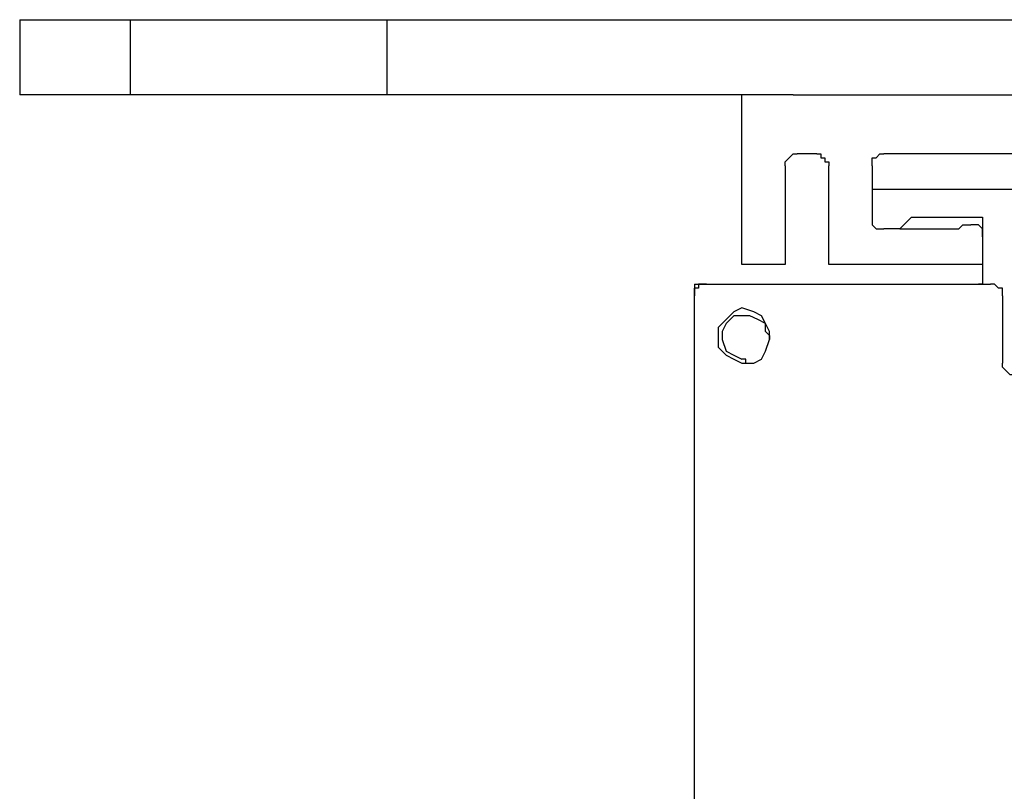
# Model space of a CAD drawing. Units: inches. Extents: x 0 to 22.5, y 0 to 12.5.
# Drawn here: x 9.4 to 9.8, y 10.4 to 10.7 of the extents above; entities that cross this region are included whole.
import ezdxf

# ---------------------------------------------------------------- set-up
doc = ezdxf.new("R2010")
doc.units = ezdxf.units.IN
doc.header["$MEASUREMENT"] = 0
doc.layers.add('Layer 1', color=7, linetype='Continuous', lineweight=0)

msp = doc.modelspace()

# ---------------------------------------------------------------- linework, layer by layer
at = {"layer": 'Layer 1', "color": 18, "lineweight": 25, "true_color": 0x000000}
for points in [[(9.43066, 10.65289), (9.43066, 10.65289), (9.43066, 10.6265), (9.43066, 10.6265)], [(9.46955, 10.65289), (9.46955, 10.65289), (9.46955, 10.6265), (9.46955, 10.6265)], [(9.51816, 10.65289), (9.51816, 10.65289), (9.51955, 10.65289), (9.51955, 10.65289)], [(9.55983, 10.65289), (9.55983, 10.65289), (9.55983, 10.6265), (9.55983, 10.6265)], [(9.55983, 10.65289), (9.55983, 10.65289), (9.93344, 10.65289), (9.93344, 10.65289)], [(9.70289, 10.6265), (9.70289, 10.6265), (9.55983, 10.6265), (9.55983, 10.6265)], [(9.68483, 10.56678), (9.68483, 10.56678), (9.68483, 10.6265), (9.68483, 10.6265)], [(9.70289, 10.6265), (9.70289, 10.6265), (9.93344, 10.6265), (9.93344, 10.6265)], [(9.71122, 10.60566), (9.71122, 10.60566), (9.70428, 10.60566), (9.70428, 10.60566)], [(9.93483, 10.60566), (9.93483, 10.60566), (9.73483, 10.60566), (9.73483, 10.60566)], [(9.70011, 10.6015), (9.70011, 10.6015), (9.70011, 10.56678), (9.70011, 10.56678)], [(9.71539, 10.56678), (9.71539, 10.56678), (9.71539, 10.6015), (9.71539, 10.6015)], [(9.73066, 10.6015), (9.73066, 10.6015), (9.73066, 10.59316), (9.73066, 10.59316)], [(9.78205, 10.59316), (9.78205, 10.59316), (9.73066, 10.59316), (9.73066, 10.59316)], [(9.73066, 10.59316), (9.73066, 10.59316), (9.73066, 10.58344), (9.73066, 10.58344)], [(9.74039, 10.57928), (9.74039, 10.57928), (9.74455, 10.58344), (9.74455, 10.58344)], [(9.74455, 10.58344), (9.74455, 10.58344), (9.76955, 10.58344), (9.76955, 10.58344)], [(9.76955, 10.58344), (9.76955, 10.58344), (9.76955, 10.56261), (9.76955, 10.56261)], [(9.76122, 10.57928), (9.76122, 10.57928), (9.76261, 10.58066), (9.76261, 10.58066)], [(9.76261, 10.58066), (9.76261, 10.58066), (9.76539, 10.58066), (9.76539, 10.58066)], [(9.74039, 10.57928), (9.74039, 10.57928), (9.73483, 10.57928), (9.73483, 10.57928)], [(9.74039, 10.57928), (9.74039, 10.57928), (9.76122, 10.57928), (9.76122, 10.57928)], [(9.70011, 10.56678), (9.70011, 10.56678), (9.68483, 10.56678), (9.68483, 10.56678)], [(9.76955, 10.56678), (9.76955, 10.56678), (9.71539, 10.56678), (9.71539, 10.56678)], [(9.66816, 10.55983), (9.66816, 10.55983), (9.67233, 10.55983), (9.67233, 10.55983)], [(9.67233, 10.55983), (9.67233, 10.55983), (9.77233, 10.55983), (9.77233, 10.55983)], [(9.66816, 10.55566), (9.66816, 10.55566), (9.66816, 10.55844), (9.66816, 10.55844)], [(9.66816, 10.06261), (9.66816, 10.06261), (9.66816, 10.55566), (9.66816, 10.55566)], [(9.7765, 10.55566), (9.7765, 10.55566), (9.7765, 10.53205), (9.7765, 10.53205)]]:
    msp.add_open_spline(points, degree=3, dxfattribs=at)
for points, knots in [([(9.43066, 10.65289), (9.43066, 10.65289), (9.43205, 10.65289), (9.43205, 10.65289), (9.43205, 10.65289), (9.43344, 10.65289), (9.43344, 10.65289), (9.43344, 10.65289), (9.43622, 10.65289), (9.43622, 10.65289), (9.43622, 10.65289), (9.44039, 10.65289), (9.44039, 10.65289), (9.44039, 10.65289), (9.44455, 10.65289), (9.44455, 10.65289), (9.44455, 10.65289), (9.45011, 10.65289), (9.45011, 10.65289), (9.45011, 10.65289), (9.45705, 10.65289), (9.45705, 10.65289), (9.45705, 10.65289), (9.464, 10.65289), (9.464, 10.65289), (9.464, 10.65289), (9.46955, 10.65289), (9.46955, 10.65289)], [0, 0, 0, 0, 1, 1, 1, 2, 2, 2, 3, 3, 3, 4, 4, 4, 5, 5, 5, 6, 6, 6, 7, 7, 7, 8, 8, 8, 9, 9, 9, 9]), ([(9.46955, 10.65289), (9.46955, 10.65289), (9.47094, 10.65289), (9.47094, 10.65289), (9.47094, 10.65289), (9.47233, 10.65289), (9.47233, 10.65289), (9.47233, 10.65289), (9.47511, 10.65289), (9.47511, 10.65289), (9.47511, 10.65289), (9.47928, 10.65289), (9.47928, 10.65289), (9.47928, 10.65289), (9.48344, 10.65289), (9.48344, 10.65289), (9.48344, 10.65289), (9.489, 10.65289), (9.489, 10.65289), (9.489, 10.65289), (9.49594, 10.65289), (9.49594, 10.65289), (9.49594, 10.65289), (9.50289, 10.65289), (9.50289, 10.65289), (9.50289, 10.65289), (9.50983, 10.65289), (9.50983, 10.65289), (9.50983, 10.65289), (9.51816, 10.65289), (9.51816, 10.65289), (9.51816, 10.65289), (9.5265, 10.65289), (9.5265, 10.65289), (9.5265, 10.65289), (9.53622, 10.65289), (9.53622, 10.65289), (9.53622, 10.65289), (9.54455, 10.65289), (9.54455, 10.65289), (9.54455, 10.65289), (9.55289, 10.65289), (9.55289, 10.65289), (9.55289, 10.65289), (9.55983, 10.65289), (9.55983, 10.65289)], [0, 0, 0, 0, 1, 1, 1, 2, 2, 2, 3, 3, 3, 4, 4, 4, 5, 5, 5, 6, 6, 6, 7, 7, 7, 8, 8, 8, 9, 9, 9, 10, 10, 10, 11, 11, 11, 12, 12, 12, 13, 13, 13, 14, 14, 14, 15, 15, 15, 15]), ([(9.51678, 10.65289), (9.51678, 10.65289), (9.51678, 10.65289), (9.51678, 10.65289), (9.51678, 10.65289), (9.51816, 10.65289), (9.51816, 10.65289), (9.51816, 10.65289), (9.51955, 10.65289), (9.51955, 10.65289), (9.51955, 10.65289), (9.52372, 10.65289), (9.52372, 10.65289), (9.52372, 10.65289), (9.52789, 10.65289), (9.52789, 10.65289), (9.52789, 10.65289), (9.52928, 10.65289), (9.52928, 10.65289)], [0, 0, 0, 0, 1, 1, 1, 2, 2, 2, 3, 3, 3, 4, 4, 4, 5, 5, 5, 6, 6, 6, 6]), ([(9.46955, 10.6265), (9.46955, 10.6265), (9.464, 10.6265), (9.464, 10.6265), (9.464, 10.6265), (9.45705, 10.6265), (9.45705, 10.6265), (9.45705, 10.6265), (9.45011, 10.6265), (9.45011, 10.6265), (9.45011, 10.6265), (9.44455, 10.6265), (9.44455, 10.6265), (9.44455, 10.6265), (9.44039, 10.6265), (9.44039, 10.6265), (9.44039, 10.6265), (9.43622, 10.6265), (9.43622, 10.6265), (9.43622, 10.6265), (9.43344, 10.6265), (9.43344, 10.6265), (9.43344, 10.6265), (9.43205, 10.6265), (9.43205, 10.6265), (9.43205, 10.6265), (9.43066, 10.6265), (9.43066, 10.6265)], [0, 0, 0, 0, 1, 1, 1, 2, 2, 2, 3, 3, 3, 4, 4, 4, 5, 5, 5, 6, 6, 6, 7, 7, 7, 8, 8, 8, 9, 9, 9, 9]), ([(9.55983, 10.6265), (9.55983, 10.6265), (9.55289, 10.6265), (9.55289, 10.6265), (9.55289, 10.6265), (9.54455, 10.6265), (9.54455, 10.6265), (9.54455, 10.6265), (9.53622, 10.6265), (9.53622, 10.6265), (9.53622, 10.6265), (9.5265, 10.6265), (9.5265, 10.6265), (9.5265, 10.6265), (9.51816, 10.6265), (9.51816, 10.6265), (9.51816, 10.6265), (9.50983, 10.6265), (9.50983, 10.6265), (9.50983, 10.6265), (9.50289, 10.6265), (9.50289, 10.6265), (9.50289, 10.6265), (9.49594, 10.6265), (9.49594, 10.6265), (9.49594, 10.6265), (9.489, 10.6265), (9.489, 10.6265), (9.489, 10.6265), (9.48344, 10.6265), (9.48344, 10.6265), (9.48344, 10.6265), (9.47928, 10.6265), (9.47928, 10.6265), (9.47928, 10.6265), (9.47511, 10.6265), (9.47511, 10.6265), (9.47511, 10.6265), (9.47233, 10.6265), (9.47233, 10.6265), (9.47233, 10.6265), (9.47094, 10.6265), (9.47094, 10.6265), (9.47094, 10.6265), (9.46955, 10.6265), (9.46955, 10.6265)], [0, 0, 0, 0, 1, 1, 1, 2, 2, 2, 3, 3, 3, 4, 4, 4, 5, 5, 5, 6, 6, 6, 7, 7, 7, 8, 8, 8, 9, 9, 9, 10, 10, 10, 11, 11, 11, 12, 12, 12, 13, 13, 13, 14, 14, 14, 15, 15, 15, 15]), ([(9.70011, 10.6015), (9.70011, 10.6015), (9.70011, 10.60289), (9.70011, 10.60289), (9.70011, 10.60289), (9.7015, 10.60428), (9.7015, 10.60428), (9.7015, 10.60428), (9.70289, 10.60566), (9.70289, 10.60566), (9.70289, 10.60566), (9.70428, 10.60566), (9.70428, 10.60566)], [0, 0, 0, 0, 1, 1, 1, 2, 2, 2, 3, 3, 3, 4, 4, 4, 4]), ([(9.71122, 10.60566), (9.71122, 10.60566), (9.71122, 10.60566), (9.71122, 10.60566), (9.71122, 10.60566), (9.71261, 10.60566), (9.71261, 10.60566), (9.71261, 10.60566), (9.71261, 10.60428), (9.71261, 10.60428), (9.71261, 10.60428), (9.714, 10.60428), (9.714, 10.60428), (9.714, 10.60428), (9.714, 10.60289), (9.714, 10.60289), (9.714, 10.60289), (9.71539, 10.60289), (9.71539, 10.60289), (9.71539, 10.60289), (9.71539, 10.6015), (9.71539, 10.6015)], [0, 0, 0, 0, 1, 1, 1, 2, 2, 2, 3, 3, 3, 4, 4, 4, 5, 5, 5, 6, 6, 6, 7, 7, 7, 7]), ([(9.73066, 10.6015), (9.73066, 10.6015), (9.73066, 10.60289), (9.73066, 10.60289), (9.73066, 10.60289), (9.73066, 10.60428), (9.73066, 10.60428), (9.73066, 10.60428), (9.73205, 10.60428), (9.73205, 10.60428), (9.73205, 10.60428), (9.73344, 10.60566), (9.73344, 10.60566), (9.73344, 10.60566), (9.73483, 10.60566), (9.73483, 10.60566)], [0, 0, 0, 0, 1, 1, 1, 2, 2, 2, 3, 3, 3, 4, 4, 4, 5, 5, 5, 5]), ([(9.73066, 10.58344), (9.73066, 10.58344), (9.73066, 10.58205), (9.73066, 10.58205), (9.73066, 10.58205), (9.73066, 10.58066), (9.73066, 10.58066), (9.73066, 10.58066), (9.73205, 10.57928), (9.73205, 10.57928), (9.73205, 10.57928), (9.73344, 10.57928), (9.73344, 10.57928), (9.73344, 10.57928), (9.73483, 10.57928), (9.73483, 10.57928)], [0, 0, 0, 0, 1, 1, 1, 2, 2, 2, 3, 3, 3, 4, 4, 4, 5, 5, 5, 5]), ([(9.76955, 10.5765), (9.76955, 10.5765), (9.76955, 10.57789), (9.76955, 10.57789), (9.76955, 10.57789), (9.76955, 10.57928), (9.76955, 10.57928), (9.76955, 10.57928), (9.76816, 10.58066), (9.76816, 10.58066), (9.76816, 10.58066), (9.76678, 10.58066), (9.76678, 10.58066), (9.76678, 10.58066), (9.76539, 10.58066), (9.76539, 10.58066)], [0, 0, 0, 0, 1, 1, 1, 2, 2, 2, 3, 3, 3, 4, 4, 4, 5, 5, 5, 5]), ([(9.76955, 10.56261), (9.76955, 10.56261), (9.76955, 10.56122), (9.76955, 10.56122), (9.76955, 10.56122), (9.76955, 10.55983), (9.76955, 10.55983), (9.76955, 10.55983), (9.76816, 10.55983), (9.76816, 10.55983)], [0, 0, 0, 0, 1, 1, 1, 2, 2, 2, 3, 3, 3, 3]), ([(9.67233, 10.55983), (9.67233, 10.55983), (9.67094, 10.55983), (9.67094, 10.55983), (9.67094, 10.55983), (9.66955, 10.55983), (9.66955, 10.55983), (9.66955, 10.55983), (9.66955, 10.55844), (9.66955, 10.55844), (9.66955, 10.55844), (9.66816, 10.55844), (9.66816, 10.55844), (9.66816, 10.55844), (9.66816, 10.55705), (9.66816, 10.55705), (9.66816, 10.55705), (9.66816, 10.55566), (9.66816, 10.55566)], [0, 0, 0, 0, 1, 1, 1, 2, 2, 2, 3, 3, 3, 4, 4, 4, 5, 5, 5, 6, 6, 6, 6]), ([(9.66816, 10.55983), (9.66816, 10.55983), (9.66816, 10.55983), (9.66816, 10.55983), (9.66816, 10.55983), (9.66816, 10.55844), (9.66816, 10.55844)], [0, 0, 0, 0, 1, 1, 1, 2, 2, 2, 2]), ([(9.7765, 10.55566), (9.7765, 10.55566), (9.7765, 10.55705), (9.7765, 10.55705), (9.7765, 10.55705), (9.7765, 10.55844), (9.7765, 10.55844), (9.7765, 10.55844), (9.77511, 10.55844), (9.77511, 10.55844), (9.77511, 10.55844), (9.77372, 10.55983), (9.77372, 10.55983), (9.77372, 10.55983), (9.77233, 10.55983), (9.77233, 10.55983)], [0, 0, 0, 0, 1, 1, 1, 2, 2, 2, 3, 3, 3, 4, 4, 4, 5, 5, 5, 5]), ([(9.6765, 10.54178), (9.6765, 10.54178), (9.6765, 10.54455), (9.6765, 10.54455), (9.6765, 10.54455), (9.67928, 10.54733), (9.67928, 10.54733), (9.67928, 10.54733), (9.68205, 10.55011), (9.68205, 10.55011), (9.68205, 10.55011), (9.68483, 10.5515), (9.68483, 10.5515), (9.68483, 10.5515), (9.689, 10.55011), (9.689, 10.55011), (9.689, 10.55011), (9.69178, 10.54872), (9.69178, 10.54872), (9.69178, 10.54872), (9.69316, 10.54594), (9.69316, 10.54594), (9.69316, 10.54594), (9.69455, 10.54316), (9.69455, 10.54316), (9.69455, 10.54316), (9.69455, 10.54039), (9.69455, 10.54039), (9.69455, 10.54039), (9.69316, 10.53622), (9.69316, 10.53622), (9.69316, 10.53622), (9.69178, 10.53344), (9.69178, 10.53344), (9.69178, 10.53344), (9.689, 10.53205), (9.689, 10.53205), (9.689, 10.53205), (9.68483, 10.53205), (9.68483, 10.53205), (9.68483, 10.53205), (9.68205, 10.53344), (9.68205, 10.53344), (9.68205, 10.53344), (9.67928, 10.53483), (9.67928, 10.53483), (9.67928, 10.53483), (9.6765, 10.53761), (9.6765, 10.53761), (9.6765, 10.53761), (9.6765, 10.54178), (9.6765, 10.54178)], [0, 0, 0, 0, 1, 1, 1, 2, 2, 2, 3, 3, 3, 4, 4, 4, 5, 5, 5, 6, 6, 6, 7, 7, 7, 8, 8, 8, 9, 9, 9, 10, 10, 10, 11, 11, 11, 12, 12, 12, 13, 13, 13, 14, 14, 14, 15, 15, 15, 16, 16, 16, 17, 17, 17, 17]), ([(9.69316, 10.54316), (9.69316, 10.54316), (9.69316, 10.54594), (9.69316, 10.54594), (9.69316, 10.54594), (9.69039, 10.54733), (9.69039, 10.54733), (9.69039, 10.54733), (9.68761, 10.54872), (9.68761, 10.54872), (9.68761, 10.54872), (9.68483, 10.54872), (9.68483, 10.54872), (9.68483, 10.54872), (9.68205, 10.54872), (9.68205, 10.54872), (9.68205, 10.54872), (9.67928, 10.54594), (9.67928, 10.54594), (9.67928, 10.54594), (9.67789, 10.54316), (9.67789, 10.54316), (9.67789, 10.54316), (9.67789, 10.54039), (9.67789, 10.54039), (9.67789, 10.54039), (9.67928, 10.53622), (9.67928, 10.53622), (9.67928, 10.53622), (9.68205, 10.53483), (9.68205, 10.53483), (9.68205, 10.53483), (9.68483, 10.53344), (9.68483, 10.53344)], [0, 0, 0, 0, 1, 1, 1, 2, 2, 2, 3, 3, 3, 4, 4, 4, 5, 5, 5, 6, 6, 6, 7, 7, 7, 8, 8, 8, 9, 9, 9, 10, 10, 10, 11, 11, 11, 11]), ([(9.69316, 10.54316), (9.69316, 10.54316), (9.69455, 10.54178), (9.69455, 10.54178), (9.69455, 10.54178), (9.69455, 10.54039), (9.69455, 10.54039)], [0, 0, 0, 0, 1, 1, 1, 2, 2, 2, 2]), ([(9.68622, 10.53205), (9.68622, 10.53205), (9.68622, 10.53205), (9.68622, 10.53205), (9.68622, 10.53205), (9.68622, 10.53344), (9.68622, 10.53344), (9.68622, 10.53344), (9.68483, 10.53344), (9.68483, 10.53344)], [0, 0, 0, 0, 1, 1, 1, 2, 2, 2, 3, 3, 3, 3]), ([(9.78067, 10.52789), (9.78067, 10.52789), (9.78067, 10.52789), (9.78067, 10.52789), (9.78067, 10.52789), (9.77928, 10.52789), (9.77928, 10.52789), (9.77928, 10.52789), (9.77789, 10.52927), (9.77789, 10.52927), (9.77789, 10.52927), (9.7765, 10.53066), (9.7765, 10.53066), (9.7765, 10.53066), (9.7765, 10.53205), (9.7765, 10.53205)], [0, 0, 0, 0, 1, 1, 1, 2, 2, 2, 3, 3, 3, 4, 4, 4, 5, 5, 5, 5])]:
    msp.add_open_spline(points, degree=3, knots=knots, dxfattribs=at)

doc.saveas('drawing.dxf')
